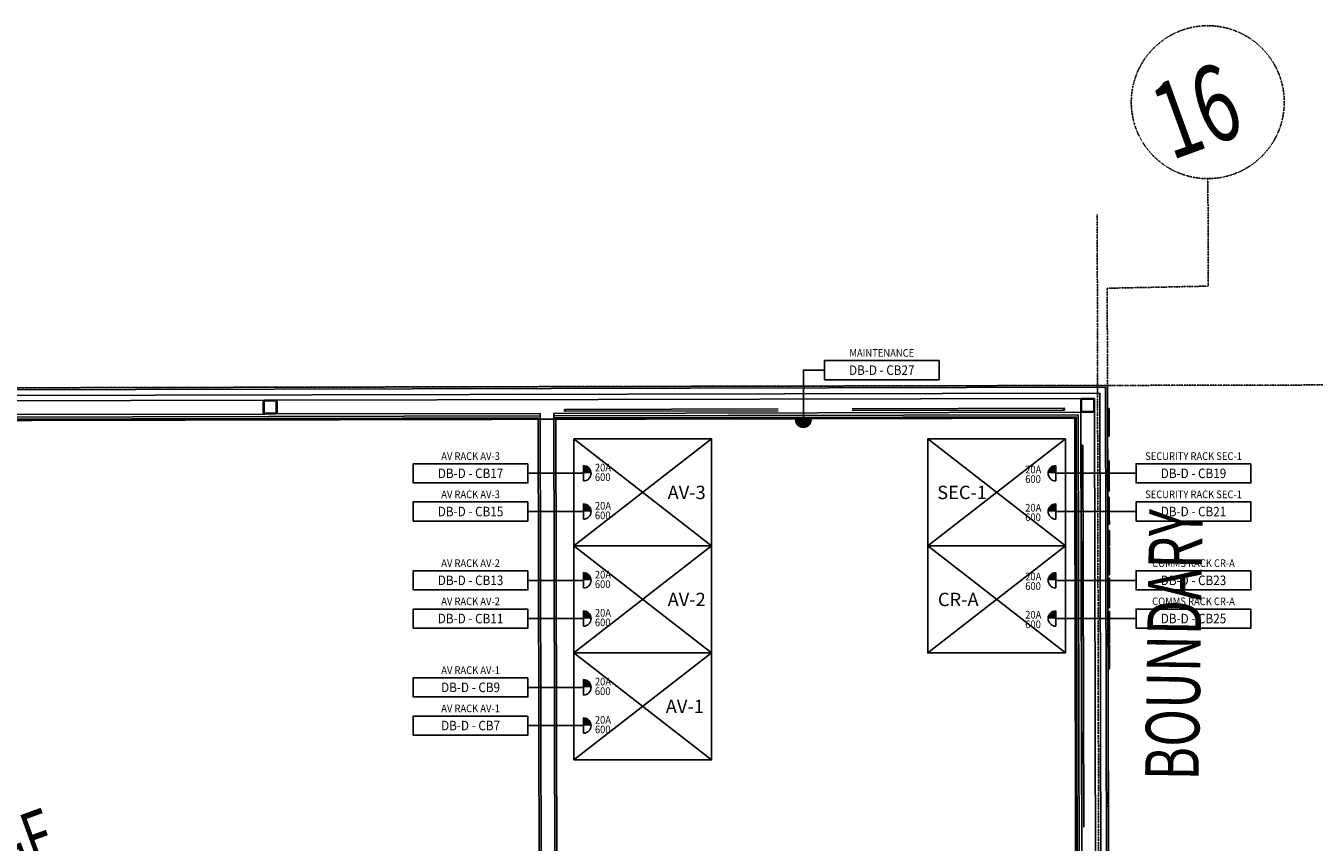
# Model space of a CAD drawing. Extents: x -62625 to 220171, y -58058 to 14667.
# Drawn here: x 192930 to 201352, y -2988 to 2353 of the extents above; entities that cross this region are included whole.
import ezdxf
from ezdxf.enums import TextEntityAlignment as Align

# ---------------------------------------------------------------- set-up
doc = ezdxf.new("R2010")
doc.units = 0
doc.linetypes.add('X-2559-1F$0$EDG-1DOT-2', pattern=[5, 2, -1.4, 0.2, -1.4])
doc.linetypes.add('X-2559-1F$0$EDG-DASH-3', pattern=[4.5, 3, -1.5])
for name, color, linetype in [('COM-OUTLET', 6, 'CONTINUOUS'), ('POW-CIRC', 6, 'CONTINUOUS'), ('POW-OUTLET', 6, 'CONTINUOUS'), ('SYM-050', 6, 'CONTINUOUS'), ('SYM-ATT', 2, 'CONTINUOUS'), ('SYM-FILL', 133, 'CONTINUOUS'), ('SYM-TEXT', 7, 'CONTINUOUS'), ('X-2559-1F$0$A-AREA-IDEN', 31, 'CONTINUOUS'), ('X-2559-1F$0$A-FLOR-1', 11, 'CONTINUOUS'), ('X-2559-1F$0$A-FLOR-OVHD', 31, 'X-2559-1F$0$EDG-DASH-3'), ('X-2559-1F$0$A-GENM', 11, 'CONTINUOUS'), ('X-2559-1F$0$A-WALL', 8, 'CONTINUOUS'), ('X-2559-1F$0$A-WALL-3', 8, 'CONTINUOUS'), ('X-2559-1F$0$A-WALL-4', 8, 'CONTINUOUS'), ('X-2559-1F$0$C-PROP-LINE-1', 133, 'X-2559-1F$0$EDG-1DOT-2'), ('X-2559-1F$0$S-BEAM', 11, 'CONTINUOUS'), ('X-2559-1F$0$S-COLS-4', 8, 'CONTINUOUS'), ('X-2559-1F$0$S-GRID-1', 133, 'X-2559-1F$0$EDG-1DOT-2'), ('X-2559-1F$0$S-GRID-2', 133, 'X-2559-1F$0$EDG-1DOT-2'), ('X-2559-1F$0$S-GRID-IDEN', 133, 'X-2559-1F$0$EDG-1DOT-2'), ('X-2559-1F$0$S-GRID-IDEN-1', 133, 'X-2559-1F$0$EDG-1DOT-2'), ('X-XREF', 7, 'CONTINUOUS')]:
    doc.layers.add(name, color=color, linetype=linetype)
doc.styles.add('EDG', font='edg.shx', dxfattribs={"width": 0.9})
doc.styles.add('EDG-BOLD', font='arial.ttf')
doc.styles.add('X-2559-1F$0$EDG', font='edg.shx', dxfattribs={"width": 0.9})

# ---------------------------------------------------------------- blocks, each defined once
blk = doc.blocks.new('X-2559-1F')
at = {"layer": 'X-2559-1F$0$A-FLOR-1'}
for p, q in [((0, 0), (-9953.9, 3598.4)), ((-3571.9, 1064.7), (-9825.9, 3325.6)), ((-274.2, -127.4), (-3462.8, 1025.3)), ((-6134.5, -16965), (0, 0)), ((-2201.8, -5459.5), (-274.2, -127.4))]:
    blk.add_line(p, q, dxfattribs=at)
at = {"layer": 'X-2559-1F$0$A-FLOR-OVHD'}
for p, q in [((-274.2, -127.4), (-10026.7, 3398.2)), ((-6263.5, -16691.9), (-274.2, -127.4))]:
    blk.add_line(p, q, dxfattribs=at)
at = {"layer": 'X-2559-1F$0$A-GENM'}
for p, q in [((-112.5, -312.6), (-50.6, -141.2)), ((-41.1, -144.6), (-103.1, -316)), ((-50.6, -141.2), (-41.1, -144.6)), ((-112.5, -312.6), (-103.1, -316)), ((-186.9, -518.1), (-179.4, -497.6)), ((-179.4, -497.6), (-173.1, -480.1)), ((-179.4, -497.6), (-170, -501)), ((-170, -501), (-177.5, -521.5)), ((-173.1, -480.1), (-167.5, -464.6)), ((-173.1, -480.1), (-163.7, -483.5)), ((-163.7, -483.5), (-170, -501)), ((-167.5, -464.6), (-158.1, -468)), ((-158.1, -468), (-163.7, -483.5)), ((-218.4, -605.3), (-211.4, -586.1)), ((-211.4, -586.1), (-203.6, -564.4)), ((-211.4, -586.1), (-202, -589.5)), ((-203.6, -564.4), (-195, -540.7)), ((-203.6, -564.4), (-194.2, -567.8)), ((-194.2, -567.8), (-202, -589.5)), ((-195, -540.7), (-186.9, -518.1)), ((-195, -540.7), (-185.6, -544.1)), ((-185.6, -544.1), (-194.2, -567.8)), ((-186.9, -518.1), (-177.5, -521.5)), ((-177.5, -521.5), (-185.6, -544.1)), ((-235.1, -651.6), (-234.4, -649.6)), ((-235.1, -651.6), (-225.7, -655)), ((-234.4, -649.6), (-232.3, -643.7)), ((-234.4, -649.6), (-225, -653)), ((-232.3, -643.7), (-228.8, -634.1)), ((-232.3, -643.7), (-222.9, -647.1)), ((-228.8, -634.1), (-224.1, -621.1)), ((-228.8, -634.1), (-219.4, -637.5)), ((-225, -653), (-225.7, -655)), ((-222.9, -647.1), (-225, -653)), ((-224.1, -621.1), (-218.4, -605.3)), ((-224.1, -621.1), (-214.7, -624.5)), ((-219.4, -637.5), (-222.9, -647.1)), ((-214.7, -624.5), (-219.4, -637.5)), ((-218.4, -605.3), (-209, -608.7)), ((-209, -608.7), (-214.7, -624.5)), ((-202, -589.5), (-209, -608.7)), ((-291.9, -808.5), (-259.1, -717.8)), ((-249.7, -721.2), (-282.4, -811.9)), ((-259.1, -717.8), (-247.8, -686.6)), ((-259.1, -717.8), (-249.7, -721.2)), ((-238.4, -690), (-249.7, -721.2)), ((-247.8, -686.6), (-238.4, -690)), ((-308.4, -854.2), (-291.9, -808.5)), ((-282.4, -811.9), (-299, -857.6)), ((-291.9, -808.5), (-282.4, -811.9)), ((-356.3, -986.6), (-322.5, -893.1)), ((-313.1, -896.5), (-346.9, -990)), ((-322.5, -893.1), (-313.1, -896.5)), ((-308.4, -854.2), (-299, -857.6)), ((-374.2, -1036.1), (-360.5, -998.3)), ((-351.1, -1001.7), (-364.8, -1039.5)), ((-360.5, -998.3), (-359.1, -994.4)), ((-360.5, -998.3), (-351.1, -1001.7)), ((-359.1, -994.4), (-349.7, -997.8)), ((-356.3, -986.6), (-346.9, -990)), ((-349.7, -997.8), (-351.1, -1001.7)), ((-409.8, -1134.7), (-374.2, -1036.1)), ((-364.8, -1039.5), (-400.4, -1138.1)), ((-374.2, -1036.1), (-364.8, -1039.5)), ((-421.1, -1165.9), (-409.8, -1134.7)), ((-421.1, -1165.9), (-411.7, -1169.3)), ((-400.4, -1138.1), (-411.7, -1169.3)), ((-409.8, -1134.7), (-400.4, -1138.1)), ((-460, -1273.4), (-450.5, -1247.2)), ((-441.1, -1250.6), (-450.6, -1276.8)), ((-450.5, -1247.2), (-446.5, -1236.1)), ((-450.5, -1247.2), (-441.1, -1250.6)), ((-446.5, -1236.1), (-443.4, -1227.6)), ((-446.5, -1236.1), (-437.1, -1239.5)), ((-443.4, -1227.6), (-441.5, -1222.2)), ((-443.4, -1227.6), (-434, -1231)), ((-441.5, -1222.2), (-440.8, -1220.4)), ((-441.5, -1222.2), (-432.1, -1225.6)), ((-437.1, -1239.5), (-441.1, -1250.6)), ((-440.8, -1220.4), (-428.1, -1185.3)), ((-440.8, -1220.4), (-431.4, -1223.8)), ((-434, -1231), (-437.1, -1239.5)), ((-432.1, -1225.6), (-434, -1231)), ((-431.4, -1223.8), (-432.1, -1225.6)), ((-418.7, -1188.7), (-431.4, -1223.8)), ((-418.7, -1188.7), (-428.1, -1185.3)), ((-494.4, -1368.4), (-472.3, -1307.4)), ((-462.9, -1310.8), (-485, -1371.8)), ((-472.3, -1307.4), (-460, -1273.4)), ((-472.3, -1307.4), (-462.9, -1310.8)), ((-450.6, -1276.8), (-462.9, -1310.8)), ((-460, -1273.4), (-450.6, -1276.8)), ((-531.2, -1470.2), (-502.8, -1391.8)), ((-493.4, -1395.2), (-521.7, -1473.6)), ((-502.8, -1391.8), (-493.4, -1395.2)), ((-494.4, -1368.4), (-485, -1371.8)), ((-573.3, -1586.6), (-544.9, -1508.3)), ((-535.5, -1511.7), (-563.9, -1590)), ((-544.9, -1508.3), (-531.2, -1470.2)), ((-544.9, -1508.3), (-535.5, -1511.7)), ((-521.7, -1473.6), (-535.5, -1511.7)), ((-531.2, -1470.2), (-521.7, -1473.6)), ((-578.8, -1601.8), (-576.8, -1596.3)), ((-576.8, -1596.3), (-576.1, -1594.4)), ((-576.8, -1596.3), (-567.3, -1599.7)), ((-566.7, -1597.8), (-576.1, -1594.4)), ((-563.9, -1590), (-573.3, -1586.6)), ((-567.3, -1599.7), (-569.4, -1605.2)), ((-566.7, -1597.8), (-567.3, -1599.7)), ((-629.6, -1742.5), (-608.3, -1683.5)), ((-608.3, -1683.5), (-595.5, -1648.1)), ((-608.3, -1683.5), (-598.9, -1686.9)), ((-586.1, -1651.5), (-598.9, -1686.9)), ((-595.5, -1648.1), (-586.2, -1622.3)), ((-595.5, -1648.1), (-586.1, -1651.5)), ((-586.2, -1622.3), (-581.9, -1610.6)), ((-586.2, -1622.3), (-576.8, -1625.7)), ((-576.8, -1625.7), (-586.1, -1651.5)), ((-581.9, -1610.6), (-578.8, -1601.8)), ((-581.9, -1610.6), (-572.5, -1614)), ((-578.8, -1601.8), (-569.4, -1605.2)), ((-572.5, -1614), (-576.8, -1625.7)), ((-569.4, -1605.2), (-572.5, -1614)), ((-629.6, -1742.5), (-620.2, -1745.9)), ((-598.9, -1686.9), (-620.2, -1745.9))]:
    blk.add_line(p, q, dxfattribs=at)
at = {"layer": 'X-2559-1F$0$A-WALL'}
for p, q in [((0.5, -0.2), (-50.6, -141.2)), ((-112.5, -312.6), (-167.5, -464.6)), ((-235.1, -651.6), (-247.8, -686.6)), ((-308.4, -854.2), (-322.5, -893.1)), ((-356.3, -986.6), (-359.1, -994.4)), ((-421.1, -1165.9), (-428.1, -1185.3)), ((-494.4, -1368.4), (-502.8, -1391.8)), ((-573.3, -1586.6), (-576.1, -1594.4)), ((-629.6, -1742.5), (-6278.3, -17362.3))]:
    blk.add_line(p, q, dxfattribs=at)
at = {"layer": 'X-2559-1F$0$A-WALL-3'}
for p, q in [((-15.5, -7.2), (-9947.7, 3583.3)), ((-9832.4, 3337.5), (-3568.8, 1073.2)), ((-3568.8, 1073.2), (-5500.6, -4266.6)), ((-5391.5, -4306), (-3459.7, 1033.8)), ((-3459.7, 1033.8), (-261.3, -122.5)), ((-2050.8, -5637.4), (-15.5, -7.2)), ((-261.3, -122.5), (-2191.9, -5463))]:
    blk.add_line(p, q, dxfattribs=at)
at = {"layer": 'X-2559-1F$0$A-WALL-4'}
for p, q in [((-9924.8, 3534.7), (-64.1, -30)), ((-9828.6, 3462.7), (-5208.4, 1792.5)), ((-9849.8, 3374.6), (-5239, 1707.8)), ((-9840.2, 3354.2), (-3552.2, 1081)), ((-5142.6, 1768.7), (-184.2, -23.8)), ((-5173.2, 1684), (-3546.7, 1096.1)), ((-5492.8, -4283.2), (-3546.7, 1096.1)), ((-5408.1, -4313.8), (-3462.1, 1065.5)), ((-3459.7, 1033.8), (-3471.9, 1038.2)), ((-3467.5, 1050.4), (-244.7, -114.7)), ((-3462.1, 1065.5), (-224.2, -105)), ((-64.1, -30), (-2086.5, -5624.5)), ((-118.3, -47.6), (-108.9, -51)), ((-108.9, -51), (-112.3, -60.4)), ((-2184.1, -5479.6), (-244.7, -114.7)), ((-224.2, -105), (-2169.1, -5485.1)), ((-2087.8, -5525.1), (-136.1, -126.2))]:
    blk.add_line(p, q, dxfattribs=at)
at = {"layer": 'X-2559-1F$0$C-PROP-LINE-1'}
blk.add_line((319.3, 1073.2), (-11109.1, -30537.8), dxfattribs=at)
at = {"layer": 'X-2559-1F$0$S-BEAM'}
for p, q in [((-3389.5, 1054.1), (-2079.4, 580.5)), ((-2075.3, 591.8), (-3385.5, 1065.4)), ((-318.2, -43.4), (-1620.9, 427.5)), ((-1624.9, 416.2), (-322.3, -54.7)), ((-296.5, -309.9), (-1145.7, -2658.3)), ((-1134.4, -2662.4), (-285.2, -314))]:
    blk.add_line(p, q, dxfattribs=at)
for centre, major_axis, ratio, start_param, end_param in [((-3387.5, 1059.8), (2.04, 5.64), 0.619989, 0, 3.141593), ((-3387.5, 1059.8), (2.04, 5.64), 0.619989, 3.141593, 6.283185), ((-320.3, -49), (2.04, 5.64), 0.620483, 0, 3.141593), ((-320.3, -49), (2.04, 5.64), 0.620483, 3.141593, 6.283185), ((-290.9, -312), (-5.64, 2.04), 0.453522, 0.000035, 3.141593), ((-290.9, -312), (-5.64, 2.04), 0.453522, 3.141627, 6.283185)]:
    blk.add_ellipse(centre, major_axis=major_axis, ratio=ratio, start_param=start_param, end_param=end_param, dxfattribs=at)
at = {"layer": 'X-2559-1F$0$S-COLS-4'}
for p, q in [((-5245, 1720.6), (-5221.2, 1786.5)), ((-5216.5, 1784.8), (-5240.3, 1718.9)), ((-5144.3, 1764), (-5210.1, 1787.8)), ((-5208.4, 1792.5), (-5142.6, 1768.7)), ((-5173.2, 1684), (-5239, 1707.8)), ((-5237.3, 1712.5), (-5171.5, 1688.7)), ((-5165, 1691.7), (-5141.3, 1757.6)), ((-5136.5, 1755.9), (-5160.3, 1690)), ((-220.8, -95.6), (-197, -29.8)), ((-192.3, -31.5), (-216.1, -97.3)), ((-120, -52.3), (-185.9, -28.5)), ((-184.2, -23.8), (-118.3, -47.6)), ((-140.8, -124.5), (-117, -58.7)), ((-112.3, -60.4), (-136.1, -126.2)), ((-148.9, -132.2), (-214.8, -108.4)), ((-213.1, -103.7), (-147.2, -127.5))]:
    blk.add_line(p, q, dxfattribs=at)
for centre, radius, start, end in [((-5211.8, 1783.1), 10, 70.12495, 160.12495), ((-5211.8, 1783.1), 5, 70.12495, 160.12495), ((-5146, 1759.3), 10, 340.12495, 70.12495), ((-5235.6, 1717.2), 10, 160.12495, 250.12495), ((-5235.6, 1717.2), 5, 160.12495, 250.12495), ((-5169.8, 1693.4), 10, 250.12495, 340.12495), ((-5169.8, 1693.4), 5, 250.12495, 340.12495), ((-5146, 1759.3), 5, 340.12495, 70.12495), ((-187.6, -33.2), 10, 70.12495, 160.12495), ((-187.6, -33.2), 5, 70.12495, 160.12495), ((-121.7, -57), 5, 340.12495, 70.12495), ((-121.7, -57), 10, 340.12495, 70.12495), ((-211.4, -99), 10, 160.12495, 250.12495), ((-211.4, -99), 5, 160.12495, 250.12495), ((-145.5, -122.8), 10, 250.12495, 340.12495), ((-145.5, -122.8), 5, 250.12495, 340.12495)]:
    blk.add_arc(centre, radius, start, end, dxfattribs=at)
at = {"layer": 'X-2559-1F$0$S-GRID-1'}
for p, q in [((6303.8, -2278.8), (-9956.3, 3599.2)), ((-10149.6, -28068.5), (216.2, 597.8))]:
    blk.add_line(p, q, dxfattribs=at)
at = {"layer": 'X-2559-1F$0$S-GRID-2'}
for p, q in [((840.8, 385.1), (1079.9, 1046.5)), ((216.2, 597.8), (840.8, 385.1))]:
    blk.add_line(p, q, dxfattribs=at)
at = {"layer": 'X-2559-1F$0$S-GRID-IDEN'}
blk.add_circle((1249.9, 1516.7), 500, dxfattribs=at)
at = {"layer": 'X-2559-1F$0$A-AREA-IDEN', "style": 'X-2559-1F$0$EDG', "width": 0.7}
blk.add_text('STORAGE', height=350, dxfattribs=at).set_placement((-8964.6, -561.5))
blk.add_text('BOUNDARY', height=350, rotation=69.1101, dxfattribs=at).set_placement((-324.9, -2633.9))
at = {"layer": 'X-2559-1F$0$S-GRID-IDEN-1', "style": 'X-2559-1F$0$EDG', "width": 0.7}
blk.add_text('16', height=500, dxfattribs=at).set_placement((894.5, 1239.7))
blk = doc.blocks.new('DB-FRAME-OTH')
at = {"layer": 'SYM-050', "color": 0, "linetype": 'ByBlock'}
blk.add_lwpolyline([(-500, -250), (-500, 250), (500, 250), (500, -250)], close=True, dxfattribs=at)
for points in [[(-500, 250), (500, -250)], [(500, 250), (-500, -250)]]:
    blk.add_lwpolyline(points, dxfattribs=at)
at = {"layer": 'SYM-ATT', "linetype": 'ByBlock', "style": 'EDG', "width": 0.9}
for tag, p in [('MOUNT', (-500, 1400)), ('RATING', (-500, 1100)), ('TYPE', (-500, 800))]:
    blk.add_attdef(tag, p, '', height=200, dxfattribs=at)
at = {"layer": 'SYM-ATT', "linetype": 'ByBlock', "style": 'EDG-BOLD'}
blk.add_attdef('NAME', text='', height=350, dxfattribs=at).set_placement((0, 550), align=Align.MIDDLE_CENTER)
at = {"layer": 'SYM-ATT', "color": 255, "linetype": 'ByBlock', "style": 'EDG', "width": 0.9}
for tag, flags in [('CHAN', 3), ('EQUIP', 3), ('ID', 9)]:
    blk.add_attdef(tag, (0, 0), '', height=200, dxfattribs=dict(at, flags=flags))
at = {"layer": 'SYM-TEXT', "color": 255, "linetype": 'ByBlock', "style": 'EDG', "width": 0.9, "flags": 3}
blk.add_attdef('TEXT', (0, 0), '', height=200, dxfattribs=at)
blk = doc.blocks.new('GPO-SING')
at = {"layer": 'SYM-050', "color": 0, "linetype": 'ByBlock'}
blk.add_lwpolyline([(-200, 0), (200, 0, 1)], format="xyb", close=True, dxfattribs=at)
at = {"layer": 'SYM-FILL', "color": 133, "linetype": 'ByBlock', "const_width": 200}
blk.add_lwpolyline([(100, 0, 0.414214), (0, 100, 0.414214)], format="xyb", dxfattribs=at)
at = {"layer": 'SYM-ATT', "linetype": 'ByBlock', "style": 'EDG', "width": 0.9}
for tag, p in [('EQUIP', (200, 1100)), ('TYPE', (200, 800)), ('MOUNT', (200, 500)), ('RATING', (200, 200))]:
    blk.add_attdef(tag, p, '', height=200, dxfattribs=at)
at = {"layer": 'SYM-ATT', "color": 255, "linetype": 'ByBlock', "style": 'EDG', "width": 0.9}
for tag, flags in [('CHAN', 3), ('NAME', 3), ('ID', 9)]:
    blk.add_attdef(tag, (0, 0), '', height=200, dxfattribs=dict(at, flags=flags))
at = {"layer": 'SYM-TEXT', "color": 255, "linetype": 'ByBlock', "style": 'EDG', "width": 0.9, "flags": 3}
blk.add_attdef('TEXT', (0, 0), '', height=200, dxfattribs=at)
blk = doc.blocks.new('REF-CIRC')
at = {"layer": 'SYM-050', "color": 0, "linetype": 'ByBlock'}
blk.add_lwpolyline([(-1500, 250), (1500, 250), (1500, -250), (-1500, -250)], close=True, dxfattribs=at)
at = {"layer": 'SYM-ATT', "linetype": 'ByBlock', "style": 'EDG', "width": 0.9}
for tag, height, p in [('EQUIP', 200, (0, 450)), ('CHAN', 250, (0, 0))]:
    blk.add_attdef(tag, text='', height=height, dxfattribs=at).set_placement(p, align=Align.MIDDLE_CENTER)
at = {"layer": 'SYM-ATT', "color": 255, "linetype": 'ByBlock', "style": 'EDG', "width": 0.9}
for tag, flags in [('TYPE', 3), ('RATING', 3), ('MOUNT', 3), ('NAME', 3), ('ID', 9)]:
    blk.add_attdef(tag, (0, 0), '', height=200, dxfattribs=dict(at, flags=flags))
at = {"layer": 'SYM-TEXT', "color": 255, "linetype": 'ByBlock', "style": 'EDG', "width": 0.9, "flags": 3}
blk.add_attdef('TEXT', (0, 0), '', height=200, dxfattribs=at)
blk = doc.blocks.new('GPO-DBL')
at = {"layer": 'SYM-050', "color": 0, "linetype": 'ByBlock'}
blk.add_lwpolyline([(-200, 0), (200, 0, 1)], format="xyb", close=True, dxfattribs=at)
at = {"layer": 'SYM-FILL', "color": 133, "linetype": 'ByBlock', "const_width": 200}
blk.add_lwpolyline([(100, 0, 1), (-100, 0, 1)], format="xyb", dxfattribs=at)
at = {"layer": 'SYM-ATT', "linetype": 'ByBlock', "style": 'EDG', "width": 0.9}
for tag, p in [('EQUIP', (200, 1100)), ('TYPE', (200, 800)), ('MOUNT', (200, 500)), ('RATING', (200, 200))]:
    blk.add_attdef(tag, p, '', height=200, dxfattribs=at)
at = {"layer": 'SYM-ATT', "color": 255, "linetype": 'ByBlock', "style": 'EDG', "width": 0.9}
for tag, flags in [('CHAN', 3), ('NAME', 3), ('ID', 9)]:
    blk.add_attdef(tag, (0, 0), '', height=200, dxfattribs=dict(at, flags=flags))
at = {"layer": 'SYM-TEXT', "color": 255, "linetype": 'ByBlock', "style": 'EDG', "width": 0.9, "flags": 3}
blk.add_attdef('TEXT', (0, 0), '', height=200, dxfattribs=at)

msp = doc.modelspace()

# ---------------------------------------------------------------- linework, layer by layer
at = {"layer": 'POW-CIRC'}
for points in [[(198012.5, -225), (198012.5, 100), (198150, 100)], [(196212.5, -575), (196575, -575)], [(199662.5, -575), (200187.5, -575)], [(196575, -825), (196212.5, -825)], [(199662.5, -825), (200187.5, -825)], [(196575, -1275), (196212.5, -1275)], [(199662.5, -1275), (200187.5, -1275)], [(196575, -1525), (196212.5, -1525)], [(199662.5, -1525), (200187.5, -1525)], [(196212.5, -1975), (196575, -1975)], [(196575, -2225), (196212.5, -2225)]]:
    msp.add_lwpolyline(points, dxfattribs=at)

# ---------------------------------------------------------------- block references
at = {"layer": 'COM-OUTLET', "color": 1}
ref = msp.add_blockref('DB-FRAME-OTH', (196962.5, -700), dxfattribs=dict(at, xscale=-0.7, yscale=1.8, zscale=0.25, rotation=270))
ref.add_attrib('NAME', 'AV-3', dxfattribs={"layer": 'SYM-ATT', "linetype": 'ByBlock', "height": 87.5, "style": 'EDG-BOLD'}).set_placement((197250, -700), align=Align.MIDDLE_CENTER)
ref = msp.add_blockref('DB-FRAME-OTH', (199275, -700), dxfattribs=dict(at, xscale=0.7, yscale=1.8, zscale=0.25, rotation=90.00000000000001))
ref.add_attrib('NAME', 'SEC-1', dxfattribs={"layer": 'SYM-ATT', "linetype": 'ByBlock', "height": 87.5, "style": 'EDG-BOLD'}).set_placement((199050, -700), align=Align.MIDDLE_CENTER)
ref = msp.add_blockref('DB-FRAME-OTH', (196962.5, -1400), dxfattribs=dict(at, xscale=-0.7, yscale=1.8, zscale=0.25, rotation=270))
ref.add_attrib('NAME', 'AV-2', dxfattribs={"layer": 'SYM-ATT', "linetype": 'ByBlock', "height": 87.5, "style": 'EDG-BOLD'}).set_placement((197250, -1400), align=Align.MIDDLE_CENTER)
ref = msp.add_blockref('DB-FRAME-OTH', (199275, -1400), dxfattribs=dict(at, xscale=0.7, yscale=1.8, zscale=0.25, rotation=90.00000000000001))
ref.add_attrib('NAME', 'CR-A', dxfattribs={"layer": 'SYM-ATT', "linetype": 'ByBlock', "height": 87.5, "style": 'EDG-BOLD'}).set_placement((199025, -1400), align=Align.MIDDLE_CENTER)
ref = msp.add_blockref('DB-FRAME-OTH', (196962.5, -2100), dxfattribs=dict(at, xscale=-0.7, yscale=1.8, zscale=0.25, rotation=270))
ref.add_attrib('NAME', 'AV-1', dxfattribs={"layer": 'SYM-ATT', "linetype": 'ByBlock', "height": 87.5, "style": 'EDG-BOLD'}).set_placement((197237.5, -2100), align=Align.MIDDLE_CENTER)
at = {"layer": 'POW-CIRC'}
ref = msp.add_blockref('REF-CIRC', (198525, 100), dxfattribs=dict(at, xscale=-0.25, yscale=0.25, zscale=0.25))
ref.add_attrib('CHAN', 'DB-D - CB27', dxfattribs={"layer": 'SYM-ATT', "linetype": 'ByBlock', "height": 62.5, "style": 'EDG', "width": 0.9}).set_placement((198525, 100), align=Align.MIDDLE_CENTER)
ref.add_attrib('EQUIP', 'MAINTENANCE', dxfattribs={"layer": 'SYM-ATT', "linetype": 'ByBlock', "height": 50, "style": 'EDG', "width": 0.9}).set_placement((198525, 212.5), align=Align.MIDDLE_CENTER)
ref = msp.add_blockref('REF-CIRC', (195837.5, -575), dxfattribs=dict(at, xscale=-0.25, yscale=0.25, zscale=0.25))
ref.add_attrib('CHAN', 'DB-D - CB17', dxfattribs={"layer": 'SYM-ATT', "linetype": 'ByBlock', "height": 62.5, "style": 'EDG', "width": 0.9}).set_placement((195837.5, -575), align=Align.MIDDLE_CENTER)
ref.add_attrib('EQUIP', 'AV RACK AV-3', dxfattribs={"layer": 'SYM-ATT', "linetype": 'ByBlock', "height": 50, "style": 'EDG', "width": 0.9}).set_placement((195837.5, -462.5), align=Align.MIDDLE_CENTER)
ref = msp.add_blockref('REF-CIRC', (200562.5, -575), dxfattribs=dict(at, xscale=-0.25, yscale=0.25, zscale=0.25))
ref.add_attrib('CHAN', 'DB-D - CB19', dxfattribs={"layer": 'SYM-ATT', "linetype": 'ByBlock', "height": 62.5, "style": 'EDG', "width": 0.9}).set_placement((200562.5, -575), align=Align.MIDDLE_CENTER)
ref.add_attrib('EQUIP', 'SECURITY RACK SEC-1', dxfattribs={"layer": 'SYM-ATT', "linetype": 'ByBlock', "height": 50, "style": 'EDG', "width": 0.9}).set_placement((200562.5, -462.5), align=Align.MIDDLE_CENTER)
ref = msp.add_blockref('REF-CIRC', (195837.5, -825), dxfattribs=dict(at, xscale=-0.25, yscale=0.25, zscale=0.25))
ref.add_attrib('CHAN', 'DB-D - CB15', dxfattribs={"layer": 'SYM-ATT', "linetype": 'ByBlock', "height": 62.5, "style": 'EDG', "width": 0.9}).set_placement((195837.5, -825), align=Align.MIDDLE_CENTER)
ref.add_attrib('EQUIP', 'AV RACK AV-3', dxfattribs={"layer": 'SYM-ATT', "linetype": 'ByBlock', "height": 50, "style": 'EDG', "width": 0.9}).set_placement((195837.5, -712.5), align=Align.MIDDLE_CENTER)
ref = msp.add_blockref('REF-CIRC', (200562.5, -825), dxfattribs=dict(at, xscale=-0.25, yscale=0.25, zscale=0.25))
ref.add_attrib('CHAN', 'DB-D - CB21', dxfattribs={"layer": 'SYM-ATT', "linetype": 'ByBlock', "height": 62.5, "style": 'EDG', "width": 0.9}).set_placement((200562.5, -825), align=Align.MIDDLE_CENTER)
ref.add_attrib('EQUIP', 'SECURITY RACK SEC-1', dxfattribs={"layer": 'SYM-ATT', "linetype": 'ByBlock', "height": 50, "style": 'EDG', "width": 0.9}).set_placement((200562.5, -712.5), align=Align.MIDDLE_CENTER)
ref = msp.add_blockref('REF-CIRC', (195837.5, -1275), dxfattribs=dict(at, xscale=-0.25, yscale=0.25, zscale=0.25))
ref.add_attrib('CHAN', 'DB-D - CB13', dxfattribs={"layer": 'SYM-ATT', "linetype": 'ByBlock', "height": 62.5, "style": 'EDG', "width": 0.9}).set_placement((195837.5, -1275), align=Align.MIDDLE_CENTER)
ref.add_attrib('EQUIP', 'AV RACK AV-2', dxfattribs={"layer": 'SYM-ATT', "linetype": 'ByBlock', "height": 50, "style": 'EDG', "width": 0.9}).set_placement((195837.5, -1162.5), align=Align.MIDDLE_CENTER)
ref = msp.add_blockref('REF-CIRC', (200562.5, -1275), dxfattribs=dict(at, xscale=-0.25, yscale=0.25, zscale=0.25))
ref.add_attrib('CHAN', 'DB-D - CB23', dxfattribs={"layer": 'SYM-ATT', "linetype": 'ByBlock', "height": 62.5, "style": 'EDG', "width": 0.9}).set_placement((200562.5, -1275), align=Align.MIDDLE_CENTER)
ref.add_attrib('EQUIP', 'COMMS RACK CR-A', dxfattribs={"layer": 'SYM-ATT', "linetype": 'ByBlock', "height": 50, "style": 'EDG', "width": 0.9}).set_placement((200562.5, -1162.5), align=Align.MIDDLE_CENTER)
ref = msp.add_blockref('REF-CIRC', (195837.5, -1525), dxfattribs=dict(at, xscale=-0.25, yscale=0.25, zscale=0.25))
ref.add_attrib('CHAN', 'DB-D - CB11', dxfattribs={"layer": 'SYM-ATT', "linetype": 'ByBlock', "height": 62.5, "style": 'EDG', "width": 0.9}).set_placement((195837.5, -1525), align=Align.MIDDLE_CENTER)
ref.add_attrib('EQUIP', 'AV RACK AV-2', dxfattribs={"layer": 'SYM-ATT', "linetype": 'ByBlock', "height": 50, "style": 'EDG', "width": 0.9}).set_placement((195837.5, -1412.5), align=Align.MIDDLE_CENTER)
ref = msp.add_blockref('REF-CIRC', (200562.5, -1525), dxfattribs=dict(at, xscale=-0.25, yscale=0.25, zscale=0.25))
ref.add_attrib('CHAN', 'DB-D - CB25', dxfattribs={"layer": 'SYM-ATT', "linetype": 'ByBlock', "height": 62.5, "style": 'EDG', "width": 0.9}).set_placement((200562.5, -1525), align=Align.MIDDLE_CENTER)
ref.add_attrib('EQUIP', 'COMMS RACK CR-A', dxfattribs={"layer": 'SYM-ATT', "linetype": 'ByBlock', "height": 50, "style": 'EDG', "width": 0.9}).set_placement((200562.5, -1412.5), align=Align.MIDDLE_CENTER)
ref = msp.add_blockref('REF-CIRC', (195837.5, -1975), dxfattribs=dict(at, xscale=-0.25, yscale=0.25, zscale=0.25))
ref.add_attrib('CHAN', 'DB-D - CB9', dxfattribs={"layer": 'SYM-ATT', "linetype": 'ByBlock', "height": 62.5, "style": 'EDG', "width": 0.9}).set_placement((195837.5, -1975), align=Align.MIDDLE_CENTER)
ref.add_attrib('EQUIP', 'AV RACK AV-1', dxfattribs={"layer": 'SYM-ATT', "linetype": 'ByBlock', "height": 50, "style": 'EDG', "width": 0.9}).set_placement((195837.5, -1862.5), align=Align.MIDDLE_CENTER)
ref = msp.add_blockref('REF-CIRC', (195837.5, -2225), dxfattribs=dict(at, xscale=-0.25, yscale=0.25, zscale=0.25))
ref.add_attrib('CHAN', 'DB-D - CB7', dxfattribs={"layer": 'SYM-ATT', "linetype": 'ByBlock', "height": 62.5, "style": 'EDG', "width": 0.9}).set_placement((195837.5, -2225), align=Align.MIDDLE_CENTER)
ref.add_attrib('EQUIP', 'AV RACK AV-1', dxfattribs={"layer": 'SYM-ATT', "linetype": 'ByBlock', "height": 50, "style": 'EDG', "width": 0.9}).set_placement((195837.5, -2112.5), align=Align.MIDDLE_CENTER)
at = {"layer": 'POW-OUTLET', "xscale": -0.25, "yscale": 0.25, "zscale": 0.25, "rotation": 180}
msp.add_blockref('GPO-DBL', (198012.5, -225), dxfattribs=at)
at = {"layer": 'POW-OUTLET'}
ref = msp.add_blockref('GPO-SING', (196575, -575), dxfattribs=dict(at, xscale=-0.25, yscale=0.25, zscale=0.25, rotation=270))
ref.add_attrib('RATING', '20A', (196650, -562.5), dxfattribs={"layer": 'SYM-ATT', "linetype": 'ByBlock', "height": 50, "style": 'EDG', "width": 0.9})
ref.add_attrib('MOUNT', '600', (196650, -625), dxfattribs={"layer": 'SYM-ATT', "linetype": 'ByBlock', "height": 50, "style": 'EDG', "width": 0.9})
ref = msp.add_blockref('GPO-SING', (199662.5, -575), dxfattribs=dict(at, xscale=0.25, yscale=0.25, zscale=0.25, rotation=90.00000000000001))
ref.add_attrib('RATING', '20A', (199462.5, -575), dxfattribs={"layer": 'SYM-ATT', "linetype": 'ByBlock', "height": 50, "style": 'EDG', "width": 0.9})
ref.add_attrib('MOUNT', '600', (199462.5, -637.5), dxfattribs={"layer": 'SYM-ATT', "linetype": 'ByBlock', "height": 50, "style": 'EDG', "width": 0.9})
ref = msp.add_blockref('GPO-SING', (196575, -825), dxfattribs=dict(at, xscale=-0.25, yscale=0.25, zscale=0.25, rotation=270))
ref.add_attrib('RATING', '20A', (196650, -812.5), dxfattribs={"layer": 'SYM-ATT', "linetype": 'ByBlock', "height": 50, "style": 'EDG', "width": 0.9})
ref.add_attrib('MOUNT', '600', (196650, -875), dxfattribs={"layer": 'SYM-ATT', "linetype": 'ByBlock', "height": 50, "style": 'EDG', "width": 0.9})
ref = msp.add_blockref('GPO-SING', (199662.5, -825), dxfattribs=dict(at, xscale=0.25, yscale=0.25, zscale=0.25, rotation=90.00000000000001))
ref.add_attrib('RATING', '20A', (199462.5, -825), dxfattribs={"layer": 'SYM-ATT', "linetype": 'ByBlock', "height": 50, "style": 'EDG', "width": 0.9})
ref.add_attrib('MOUNT', '600', (199462.5, -887.5), dxfattribs={"layer": 'SYM-ATT', "linetype": 'ByBlock', "height": 50, "style": 'EDG', "width": 0.9})
ref = msp.add_blockref('GPO-SING', (196575, -1275), dxfattribs=dict(at, xscale=-0.25, yscale=0.25, zscale=0.25, rotation=270))
ref.add_attrib('RATING', '20A', (196650, -1262.5), dxfattribs={"layer": 'SYM-ATT', "linetype": 'ByBlock', "height": 50, "style": 'EDG', "width": 0.9})
ref.add_attrib('MOUNT', '600', (196650, -1325), dxfattribs={"layer": 'SYM-ATT', "linetype": 'ByBlock', "height": 50, "style": 'EDG', "width": 0.9})
ref = msp.add_blockref('GPO-SING', (199662.5, -1275), dxfattribs=dict(at, xscale=0.25, yscale=0.25, zscale=0.25, rotation=90.00000000000001))
ref.add_attrib('RATING', '20A', (199462.5, -1275), dxfattribs={"layer": 'SYM-ATT', "linetype": 'ByBlock', "height": 50, "style": 'EDG', "width": 0.9})
ref.add_attrib('MOUNT', '600', (199462.5, -1337.5), dxfattribs={"layer": 'SYM-ATT', "linetype": 'ByBlock', "height": 50, "style": 'EDG', "width": 0.9})
ref = msp.add_blockref('GPO-SING', (196575, -1525), dxfattribs=dict(at, xscale=-0.25, yscale=0.25, zscale=0.25, rotation=270))
ref.add_attrib('RATING', '20A', (196650, -1512.5), dxfattribs={"layer": 'SYM-ATT', "linetype": 'ByBlock', "height": 50, "style": 'EDG', "width": 0.9})
ref.add_attrib('MOUNT', '600', (196650, -1575), dxfattribs={"layer": 'SYM-ATT', "linetype": 'ByBlock', "height": 50, "style": 'EDG', "width": 0.9})
ref = msp.add_blockref('GPO-SING', (199662.5, -1525), dxfattribs=dict(at, xscale=0.25, yscale=0.25, zscale=0.25, rotation=90.00000000000001))
ref.add_attrib('RATING', '20A', (199462.5, -1525), dxfattribs={"layer": 'SYM-ATT', "linetype": 'ByBlock', "height": 50, "style": 'EDG', "width": 0.9})
ref.add_attrib('MOUNT', '600', (199462.5, -1587.5), dxfattribs={"layer": 'SYM-ATT', "linetype": 'ByBlock', "height": 50, "style": 'EDG', "width": 0.9})
ref = msp.add_blockref('GPO-SING', (196575, -1975), dxfattribs=dict(at, xscale=-0.25, yscale=0.25, zscale=0.25, rotation=270))
ref.add_attrib('RATING', '20A', (196650, -1962.5), dxfattribs={"layer": 'SYM-ATT', "linetype": 'ByBlock', "height": 50, "style": 'EDG', "width": 0.9})
ref.add_attrib('MOUNT', '600', (196650, -2025), dxfattribs={"layer": 'SYM-ATT', "linetype": 'ByBlock', "height": 50, "style": 'EDG', "width": 0.9})
ref = msp.add_blockref('GPO-SING', (196575, -2225), dxfattribs=dict(at, xscale=-0.25, yscale=0.25, zscale=0.25, rotation=270))
ref.add_attrib('RATING', '20A', (196650, -2212.5), dxfattribs={"layer": 'SYM-ATT', "linetype": 'ByBlock', "height": 50, "style": 'EDG', "width": 0.9})
ref.add_attrib('MOUNT', '600', (196650, -2275), dxfattribs={"layer": 'SYM-ATT', "linetype": 'ByBlock', "height": 50, "style": 'EDG', "width": 0.9})
at = {"layer": 'X-XREF', "rotation": 20}
msp.add_blockref('X-2559-1F', (200000, 0), dxfattribs=at)

doc.saveas('drawing.dxf')
